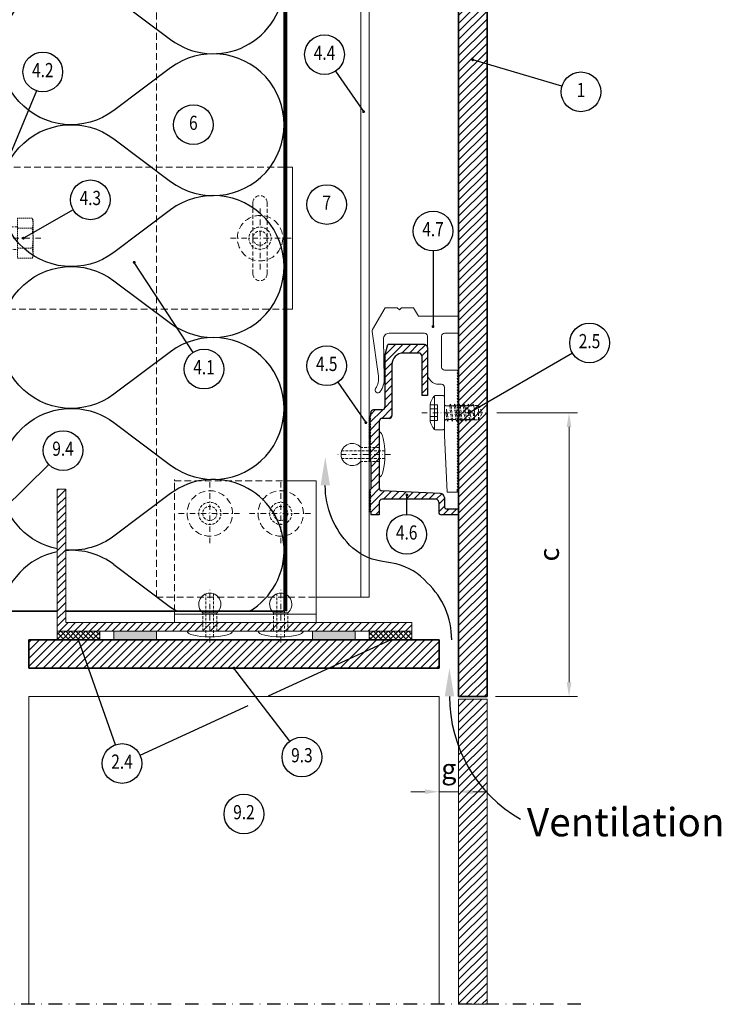
# Model space of a CAD drawing. Units: millimetres. Extents: x 150075 to 150450, y -14939 to -14407.
# Drawn here: x 150202 to 150450, y -14939 to -14592 of the extents above; entities that cross this region are included whole.
import ezdxf
from ezdxf.enums import TextEntityAlignment as Align

# ---------------------------------------------------------------- set-up
doc = ezdxf.new("R2010")
doc.units = ezdxf.units.MM
doc.header["$LTSCALE"] = 0.75
doc.header["$MEASUREMENT"] = 0
for name, pattern in [('DASHDOT', [25.4, 12.7, -6.35, 0, -6.35]), ('Strichpunkt', [25.4, 12.7, -6.35, 0, -6.35]), ('Verdeckt', [9.525, 6.35, -3.175]), ('Verdeckt2', [4.7625, 3.175, -1.5875])]:
    doc.linetypes.add(name, pattern=pattern)
doc.layers.get('0').update_dxf_attribs({"linetype": 'CONTINUOUS'})
doc.layers.get('DEFPOINTS').update_dxf_attribs({"linetype": 'CONTINUOUS'})
for name, color, linetype, lineweight in [('------C1-----', 253, 'DASHDOT', 25), ('------C9-----', 9, 'CONTINUOUS', 0), ('------D------', 175, 'CONTINUOUS', 18), ('------H------', 252, 'CONTINUOUS', 18), ('------H1-----', 150, 'TRESPA_LIJN2', 13), ('------T------', 7, 'CONTINUOUS', 25), ('------V------', 7, 'CONTINUOUS', 25), ('214001M------', 150, 'CONTINUOUS', 18), ('214101M------', 1, 'CONTINUOUS', 18), ('214111M------', 252, 'CONTINUOUS', 9), ('214112M------', 158, 'CONTINUOUS', 9), ('214114M------', 174, 'CONTINUOUS', 20), ('214115M------', 254, 'CONTINUOUS', 9), ('214121M------', 41, 'CONTINUOUS', 25), ('214127M------', 251, 'CONTINUOUS', 18)]:
    doc.layers.add(name, color=color, linetype=linetype, lineweight=lineweight)
doc.layers.add('ALUMINIUM_PROFIEL', color=1, linetype='CONTINUOUS')
doc.styles.get("Standard").update_dxf_attribs({"font": 'ARIAL.TTF', "width": 0.8})
doc.linetypes.add('TRESPA_LIJN2', pattern='A,5,-5,["Trespa",Standard,S=1,R=0,X=0,Y=0],-10', length=20)
doc.dimstyles.new('1_2', dxfattribs={"dimtxt": 7, "dimasz": 5, "dimexe": 3, "dimexo": 3, "dimgap": 3.5, "dimtad": 1, "dimdec": 3, "dimdsep": 46, "dimtxsty": 'Standard', "dimcen": 1, "dimdle": 1.25, "dimclrd": 256, "dimclre": 256, "dimclrt": 256, "dimazin": 2, "dimtfac": 0.6, "dimtdec": 3, "dimtix": 1, "dimtmove": 0, "dimatfit": 2, "dimfxl": 0, "dimtvp": 1.5, "dimtolj": 1, "dimlwd": 18, "dimlwe": 18, "dimarcsym": 0})

# ---------------------------------------------------------------- blocks, each defined once
blk = doc.blocks.new('POPNAGEL D')
at = {"color": 0, "linetype": 'Strichpunkt', "lineweight": -2, "ltscale": 0.2}
for p, q in [((0, -11), (0, 11)), ((11, 0), (-11, 0))]:
    blk.add_line(p, q, dxfattribs=at)
at = {"color": 0, "linetype": 'ByBlock', "lineweight": -2}
blk.add_circle((0, 0), 8, dxfattribs=at)
at = {"color": 0, "linetype": 'Verdeckt', "lineweight": -2, "ltscale": 0.2}
for radius in [3.91, 2.5]:
    blk.add_circle((0, 0), radius, dxfattribs=at)
blk = doc.blocks.new('M8 Holzschraube')
at = {"color": 0, "linetype": 'Verdeckt', "lineweight": -2, "ltscale": 0.2}
for p, q in [((0, 100.8), (-1.568, 96.687979)), ((1.568, 98.487979), (0, 100.8)), ((-2.24, 96.3), (2.24, 98.1)), ((1.568, 98.487979), (-1.568, 96.687979)), ((-1.568, 95.912021), (1.568, 97.712021)), ((2.24, 98.1), (1.568, 98.487979)), ((1.568, 97.712021), (2.24, 98.1)), ((1.568, 97.712021), (2.24, 95.054256)), ((-3.2, 92.7), (3.2, 94.5)), ((-1.568, 96.687979), (-2.24, 96.3)), ((-2.24, 96.3), (-1.568, 95.912021)), ((-1.568, 95.912021), (-2.24, 93.254256)), ((2.24, 95.054256), (-2.24, 93.254256)), ((-2.24, 92.145744), (2.24, 93.945744)), ((3.2, 94.5), (2.24, 95.054256)), ((2.24, 93.945744), (3.2, 94.5)), ((2.24, 93.945744), (2.8, 91.59282)), ((-4, 89.1), (4, 90.9)), ((-2.24, 93.254256), (-3.2, 92.7)), ((-3.2, 92.7), (-2.24, 92.145744)), ((-2.24, 92.145744), (-2.8, 89.79282)), ((2.8, 91.59282), (-2.8, 89.79282)), ((4, 90.9), (2.8, 91.59282)), ((2.8, 90.20718), (4, 90.9)), ((-2.8, 89.79282), (-4, 89.1)), ((-4, 89.1), (-2.8, 88.40718)), ((-4, 85.5), (4, 87.3)), ((-2.8, 88.40718), (2.8, 90.20718)), ((-2.8, 88.40718), (-2.8, 86.19282)), ((2.8, 87.99282), (-2.8, 86.19282)), ((2.8, 90.20718), (2.8, 87.99282)), ((4, 87.3), (2.8, 87.99282)), ((2.8, 86.60718), (4, 87.3)), ((-2.8, 86.19282), (-4, 85.5)), ((-4, 85.5), (-2.8, 84.80718)), ((-4, 81.9), (4, 83.7)), ((-2.8, 84.80718), (2.8, 86.60718)), ((-2.8, 84.80718), (-2.8, 82.59282)), ((2.8, 84.39282), (-2.8, 82.59282)), ((2.8, 86.60718), (2.8, 84.39282)), ((4, 83.7), (2.8, 84.39282)), ((2.8, 83.00718), (4, 83.7)), ((-2.8, 82.59282), (-4, 81.9)), ((-4, 81.9), (-2.8, 81.20718)), ((-4, 78.3), (4, 80.1)), ((-2.8, 81.20718), (2.8, 83.00718)), ((-2.8, 81.20718), (-2.8, 78.99282)), ((2.8, 80.79282), (-2.8, 78.99282)), ((2.8, 83.00718), (2.8, 80.79282)), ((4, 80.1), (2.8, 80.79282)), ((2.8, 79.40718), (4, 80.1)), ((-2.8, 78.99282), (-4, 78.3)), ((-4, 78.3), (-2.8, 77.60718)), ((-4, 74.7), (4, 76.5)), ((-2.8, 77.60718), (2.8, 79.40718)), ((-2.8, 77.60718), (-2.8, 75.39282)), ((2.8, 77.19282), (-2.8, 75.39282)), ((2.8, 79.40718), (2.8, 77.19282)), ((4, 76.5), (2.8, 77.19282)), ((2.8, 75.80718), (4, 76.5)), ((-2.8, 75.39282), (-4, 74.7)), ((-4, 74.7), (-2.8, 74.00718)), ((-4, 71.1), (4, 72.9)), ((-2.8, 74.00718), (2.8, 75.80718)), ((-2.8, 74.00718), (-2.8, 71.79282)), ((2.8, 73.59282), (-2.8, 71.79282)), ((2.8, 75.80718), (2.8, 73.59282)), ((4, 72.9), (2.8, 73.59282)), ((2.8, 72.20718), (4, 72.9)), ((-2.8, 71.79282), (-4, 71.1)), ((-4, 71.1), (-2.8, 70.40718)), ((-2.8, 70.40718), (2.8, 72.20718)), ((-2.8, 70.40718), (-2.8, 68.19282)), ((2.8, 69.99282), (-2.8, 68.19282)), ((2.8, 72.20718), (2.8, 69.99282)), ((4, 69.3), (2.8, 69.99282)), ((-4, 67.5), (4, 69.3)), ((-2.8, 68.19282), (-4, 67.5)), ((-4, 67.5), (-2.8, 66.80718)), ((-2.8, 66.80718), (2.8, 68.60718)), ((-2.8, 66.80718), (-2.8, 64.59282)), ((2.8, 66.39282), (-2.8, 64.59282)), ((2.8, 68.60718), (4, 69.3)), ((2.8, 68.60718), (2.8, 66.39282)), ((4, 65.7), (2.8, 66.39282)), ((-4, 63.9), (4, 65.7)), ((-2.8, 64.59282), (-4, 63.9)), ((-4, 63.9), (-2.8, 63.20718)), ((-2.8, 63.20718), (2.8, 65.00718)), ((-2.8, 63.20718), (-2.8, 60.99282)), ((2.8, 62.79282), (-2.8, 60.99282)), ((2.8, 65.00718), (4, 65.7)), ((2.8, 65.00718), (2.8, 62.79282)), ((4, 62.1), (2.8, 62.79282)), ((-4, 60.3), (4, 62.1)), ((-2.8, 60.99282), (-4, 60.3)), ((-4, 60.3), (-2.8, 59.60718)), ((-2.8, 59.60718), (2.8, 61.40718)), ((-2.8, 59.60718), (-2.8, 57.39282)), ((2.8, 59.19282), (-2.8, 57.39282)), ((2.8, 61.40718), (4, 62.1)), ((2.8, 61.40718), (2.8, 59.19282)), ((4, 58.5), (2.8, 59.19282)), ((-4, 56.7), (4, 58.5)), ((-2.8, 57.39282), (-4, 56.7)), ((-4, 56.7), (-2.8, 56.00718)), ((-2.8, 56.00718), (2.8, 57.80718)), ((-2.8, 56.00718), (-2.8, 53.79282)), ((2.8, 55.59282), (-2.8, 53.79282)), ((2.8, 57.80718), (4, 58.5)), ((2.8, 57.80718), (2.8, 55.59282)), ((4, 54.9), (2.8, 55.59282)), ((-4, 53.1), (4, 54.9)), ((-2.8, 53.79282), (-4, 53.1)), ((-4, 53.1), (-2.8, 52.40718)), ((-2.8, 52.40718), (2.8, 54.20718)), ((-2.8, 52.40718), (-2.8, 50.19282)), ((2.8, 54.20718), (4, 54.9)), ((2.8, 54.20718), (2.8, 51.99282)), ((-4, 49.5), (4, 51.3)), ((-2.8, 50.19282), (-4, 49.5)), ((-4, 49.5), (-2.8, 48.80718)), ((2.8, 51.99282), (-2.8, 50.19282)), ((-2.8, 48.80718), (2.8, 50.60718)), ((-2.8, 48.80718), (-2.8, 46.59282)), ((4, 51.3), (2.8, 51.99282)), ((2.8, 50.60718), (4, 51.3)), ((2.8, 50.60718), (2.8, 48.39282)), ((-4, 45.9), (4, 47.7)), ((-2.8, 46.59282), (-4, 45.9)), ((-4, 45.9), (-2.8, 45.20718)), ((2.8, 48.39282), (-2.8, 46.59282)), ((-2.8, 45.20718), (2.8, 47.00718)), ((-2.8, 45.20718), (-2.8, 42.99282)), ((4, 47.7), (2.8, 48.39282)), ((2.8, 47.00718), (4, 47.7)), ((2.8, 47.00718), (2.8, 44.79282)), ((-4, 42.3), (4, 44.1)), ((-2.8, 42.99282), (-4, 42.3)), ((-4, 42.3), (-2.8, 41.60718)), ((2.8, 44.79282), (-2.8, 42.99282)), ((-2.8, 41.60718), (2.8, 43.40718)), ((4, 44.1), (2.8, 44.79282)), ((2.8, 43.40718), (4, 44.1)), ((2.8, 43.40718), (2.8, 40)), ((-2.8, 40), (-4, 40)), ((-4, 40), (-4, 0)), ((-2.8, 41.60359), (-2.8, 40)), ((2.8, 40), (-2.8, 40)), ((4, 40), (2.8, 40)), ((4, 0), (4, 40))]:
    blk.add_line(p, q, dxfattribs=at)
at = {"color": 0, "linetype": 'Strichpunkt', "lineweight": -2, "ltscale": 0.2}
blk.add_line((0, -8.275), (0, 100.8), dxfattribs=at)
at = {"color": 0, "linetype": 'ByBlock', "lineweight": -2, "ltscale": 0.2}
for p, q in [((-4, 0), (-7.1, 0)), ((-7.1, 0), (-7.1, -5.15359)), ((4, 0), (-4, 0)), ((-3.55, 0), (-3.55, -5.15359)), ((3.55, 0), (3.55, -5.15359)), ((7.1, 0), (4, 0)), ((7.1, -5.15359), (7.1, 0)), ((-7.1, -5.15359), (-6.5, -5.5)), ((-6.5, -5.5), (6.5, -5.5)), ((6.5, -5.5), (7.1, -5.15359))]:
    blk.add_line(p, q, dxfattribs=at)
for centre, radius, start, end in [((-5.325, -0.779259), 4.720741, 247.913847, 292.086153), ((0, 12.863347), 18.363347, 258.853408, 281.146592), ((5.325, -0.779259), 4.720741, 247.913847, 292.086153)]:
    blk.add_arc(centre, radius, start, end, dxfattribs=at)
blk = doc.blocks.new('*D12')
at = {"layer": '------D------', "lineweight": 18}
for p, q in [((150370.44, -14730.95), (150398.85, -14730.95)), ((150395.85, -14735.95), (150395.85, -14825.95)), ((150369.94, -14830.95), (150398.85, -14830.95))]:
    blk.add_line(p, q, dxfattribs=at)
at = {"layer": '------D------'}
for points in [[(150395.02, -14735.95), (150396.68, -14735.95), (150395.85, -14730.95)], [(150395.02, -14825.95), (150396.68, -14825.95), (150395.85, -14830.95)]]:
    blk.add_solid(points, dxfattribs=at)
at = {"layer": 'DEFPOINTS', "color": 0}
for p in [(150367.44, -14730.95), (150366.94, -14830.95), (150395.85, -14830.95)]:
    blk.add_point(p, dxfattribs=at)
at = {"layer": '------D------', "insert": (150388.79, -14780.95), "char_height": 7, "attachment_point": 5, "rotation": 90}
blk.add_mtext('\\A1;c', dxfattribs=at)
blk = doc.blocks.new('*D13')
at = {"layer": '------D------', "lineweight": 18}
for p, q in [((150350.04, -14833.95), (150350.04, -14867.53)), ((150356.94, -14843.95), (150356.94, -14867.53)), ((150345.04, -14864.53), (150340.04, -14864.53)), ((150350.04, -14864.53), (150356.94, -14864.53)), ((150361.94, -14864.53), (150366.94, -14864.53))]:
    blk.add_line(p, q, dxfattribs=at)
at = {"layer": '------D------'}
for points in [[(150345.04, -14863.7), (150345.04, -14865.37), (150350.04, -14864.53)], [(150361.94, -14863.7), (150361.94, -14865.37), (150356.94, -14864.53)]]:
    blk.add_solid(points, dxfattribs=at)
at = {"layer": 'DEFPOINTS', "color": 0}
for p in [(150350.04, -14830.95), (150356.94, -14840.95), (150356.94, -14864.53)]:
    blk.add_point(p, dxfattribs=at)
at = {"layer": '------D------', "insert": (150353.49, -14856.5), "char_height": 7, "attachment_point": 5}
blk.add_mtext('\\A1;g', dxfattribs=at)
blk = doc.blocks.new('POPNAGEL')
at = {"linetype": 'ByBlock', "lineweight": -2, "ltscale": 0.2}
for p, q in [((0, -8), (0, 8)), ((-6.5, -2.5), (-6.5, 2.5))]:
    blk.add_line(p, q, dxfattribs=at)
at = {"linetype": 'Strichpunkt', "lineweight": -2, "ltscale": 0.2}
blk.add_line((4, 0), (-15.41, 0), dxfattribs=at)
at = {"linetype": 'Verdeckt', "lineweight": -2, "ltscale": 0.2}
for p, q in [((1.97, 1.35), (-13.16, 1.35)), ((0, 2.5), (-6.5, 2.5)), ((1.97, -1.35), (-13.16, -1.35)), ((0, -2.5), (-6.5, -2.5))]:
    blk.add_line(p, q, dxfattribs=at)
at = {"linetype": 'ByBlock', "lineweight": -2, "ltscale": 0.2}
blk.add_arc((-9.5, 0), 3.91, 39.8056, 320.1944, dxfattribs=at)
blk.add_ellipse((0, 0), major_axis=(0, 8), ratio=0.25, start_param=3.141593, end_param=6.283185, dxfattribs=at)
blk = doc.blocks.new('position')
at = {"color": 0, "lineweight": 25}
blk.add_circle((0, 0), 7, dxfattribs=at)
at = {"color": 0, "ltscale": 0.5, "width": 0.8}
blk.add_attdef('POSITION', text='', height=5, dxfattribs=at).set_placement((0, 0), align=Align.MIDDLE)
blk = doc.blocks.new('BRACKETTS200')
for p, q in [((-30.33, 29.3), (-25.88, 37)), ((-25.88, 37), (-21.63, 37)), ((-20.88, 36.25), (-21.63, 37)), ((-20.88, 36.25), (-20.13, 37)), ((-20.13, 37), (-15.88, 37)), ((-14.15, 34), (-15.88, 37)), ((-14.15, 34), (0, 34)), ((0, 34), (0, 28)), ((-30.45, 28.66), (-28.26, 12.82)), ((-24.5, 28), (-12, 28)), ((-5, 28), (0, 28)), ((-26.5, 25.96), (-26.2, 12.17)), ((-11, 27), (-11, 14)), ((-6, 27), (-6, 16)), ((-5, 15), (-0.5, 15)), ((0, 14), (-0.5, 15)), ((-0.5, 14), (0, 14)), ((0, 13), (-0.5, 14)), ((-0.5, 13), (0, 13)), ((0, 12), (-0.5, 13)), ((0, 11), (-0.5, 12)), ((-0.5, 12), (0, 12)), ((-0.5, 11), (0, 11)), ((0, 10), (-0.5, 11)), ((-7, 10), (-6, 10)), ((-5, 9), (-5, -8)), ((-0.5, 10), (0, 10)), ((0, 9), (-0.5, 10)), ((0, 8), (-0.5, 9)), ((-0.5, 9), (0, 9)), ((0, 7), (-0.5, 8)), ((-0.5, 8), (0, 8)), ((0, 6), (-0.5, 7)), ((-0.5, 7), (0, 7)), ((0, 5), (-0.5, 6)), ((-0.5, 6), (0, 6)), ((0, 4), (-0.5, 5)), ((-0.5, 5), (0, 5)), ((-0.5, 4), (0, 4)), ((0, 3), (-0.5, 4)), ((0, 2), (-0.5, 3)), ((-0.5, 3), (0, 3)), ((0, 1), (-0.5, 2)), ((-0.5, 2), (0, 2)), ((0, 0), (-0.5, 1)), ((-0.5, 1), (0, 1)), ((0, -1), (-0.5, 0)), ((-0.5, 0), (0, 0)), ((0, -2), (-0.5, -1)), ((-0.5, -1), (0, -1)), ((0, -3), (-0.5, -2)), ((-0.5, -2), (0, -2)), ((0, -4), (-0.5, -3)), ((-0.5, -3), (0, -3)), ((0, -5), (-0.5, -4)), ((-0.5, -4), (0, -4)), ((0, -6), (-0.5, -5)), ((-0.5, -5), (0, -5)), ((0, -7), (-0.5, -6)), ((-0.5, -6), (0, -6)), ((-5, -8), (-4, -28)), ((0, -8), (-0.5, -7)), ((-0.5, -7), (0, -7)), ((0, -9), (-0.5, -8)), ((-0.5, -8), (0, -8)), ((0, -10), (-0.5, -9)), ((-0.5, -9), (0, -9)), ((0, -11), (-0.5, -10)), ((-0.5, -10), (0, -10)), ((0, -12), (-0.5, -11)), ((-0.5, -11), (0, -11)), ((0, -13), (-0.5, -12)), ((-0.5, -12), (0, -12)), ((0, -14), (-0.5, -13)), ((-0.5, -13), (0, -13)), ((0, -15), (-0.5, -14)), ((-0.5, -14), (0, -14)), ((0, -16), (-0.5, -15)), ((-0.5, -15), (0, -15)), ((0, -17), (-0.5, -16)), ((-0.5, -16), (0, -16)), ((0, -18), (-0.5, -17)), ((-0.5, -17), (0, -17)), ((0, -19), (-0.5, -18)), ((-0.5, -18), (0, -18)), ((0, -20), (-0.5, -19)), ((-0.5, -19), (0, -19)), ((0, -21), (-0.5, -20)), ((-0.5, -20), (0, -20)), ((0, -22), (-0.5, -21)), ((-0.5, -21), (0, -21)), ((0, -23), (-0.5, -22)), ((-0.5, -22), (0, -22)), ((0, -24), (-0.5, -23)), ((-0.5, -23), (0, -23)), ((0, -25), (-0.5, -24)), ((-0.5, -24), (0, -24)), ((0, -26), (-0.5, -25)), ((-0.5, -25), (0, -25)), ((0, -27), (-0.5, -26)), ((-0.5, -26), (0, -26)), ((-0.5, -27), (-0.5, -28)), ((-0.5, -27), (0, -27)), ((-4, -28), (-0.5, -28))]:
    blk.add_line(p, q)
for centre, radius, start, end in [((-29.46, 28.8), 1, 150, 187.8949), ((-24.5, 26), 2, 90, 181.2371), ((-12, 27), 1, 0, 90), ((-5, 27), 1, 90, 180), ((-7, 14), 4, 180, 270), ((-5, 16), 1, 180, 270), ((-34.2, 12), 6, 325.1501, 7.8949), ((-34.2, 12), 8, 325.1501, 1.2371), ((-28.46, 8), 1, 145.1501, 325.1501), ((-6, 9), 1, 360, 90)]:
    blk.add_arc(centre, radius, start, end)
blk = doc.blocks.new('RAILTS200')
for p, q in [((5.5, 30), (6.57, 34)), ((19.5, 34), (6.57, 34)), ((20.5, 33), (20.5, 16)), ((5.5, 30), (5.5, 12)), ((17.5, 31), (12, 31)), ((18.5, 30), (18.5, 16)), ((8, 27), (8, 9)), ((20.5, 16), (18.5, 16)), ((4.5, 11), (1.5, 11)), ((0, 8), (0.5, 9)), ((0.5, 8), (0, 8)), ((0, 7), (0.5, 8)), ((0.5, 7), (0, 7)), ((0, 6), (0.5, 7)), ((0.5, 9), (0.5, 10)), ((3.5, 7), (3.5, -16.54)), ((7, 8), (4.5, 8)), ((0.5, 6), (0, 6)), ((0, 5), (0.5, 6)), ((0, 4), (0.5, 5)), ((0.5, 5), (0, 5)), ((0.5, 4), (0, 4)), ((0, 3), (0.5, 4)), ((0.5, 3), (0, 3)), ((0, 2), (0.5, 3)), ((0.5, 2), (0, 2)), ((0, 1), (0.5, 2)), ((0.5, 1), (0, 1)), ((0, 0), (0.5, 1)), ((0.5, 0), (0, 0)), ((0, -1), (0.5, 0)), ((0, -2), (0.5, -1)), ((0.5, -1), (0, -1)), ((0.5, -2), (0, -2)), ((0, -3), (0.5, -2)), ((0.5, -3), (0, -3)), ((0, -4), (0.5, -3)), ((0.5, -4), (0, -4)), ((0, -5), (0.5, -4)), ((0.5, -5), (0, -5)), ((0, -6), (0.5, -5)), ((0, -7), (0.5, -6)), ((0.5, -6), (0, -6)), ((0.5, -7), (0, -7)), ((0.5, -7), (0.5, -17)), ((0, -18), (0.5, -17)), ((0, -19), (0.5, -18)), ((0.5, -18), (0, -18)), ((0.5, -19), (0, -19)), ((0, -20), (0.5, -19)), ((0.5, -20), (0, -20)), ((0, -21), (0.5, -20)), ((25.07, -18.44), (4.46, -17.54)), ((23.5, -20.5), (4.5, -20.5)), ((26.5, -19.94), (26.5, -23)), ((0.5, -21), (0, -21)), ((0, -22), (0.5, -21)), ((0.5, -22), (0, -22)), ((0, -23), (0.5, -22)), ((0.5, -23), (0, -23)), ((0, -24), (0.5, -23)), ((0, -25), (0.5, -24)), ((0.5, -24), (0, -24)), ((3.5, -21.5), (3.5, -26)), ((24.5, -21.5), (24.5, -25)), ((31.5, -24), (27.5, -24)), ((31.5, -24), (31.5, -26)), ((0.5, -25), (0, -25)), ((0.5, -25), (0.5, -26)), ((3.5, -26), (0.5, -26)), ((31.5, -26), (25.5, -26))]:
    blk.add_line(p, q)
for centre, radius, start, end in [((19.5, 33), 1, 0, 90), ((12, 27), 4, 90, 180), ((17.5, 30), 1, 0, 90), ((1.5, 10), 1, 90, 180), ((4.5, 12), 1, 270, 0), ((4.5, 7), 1, 90, 180), ((7, 9), 1, 270, 0), ((4.5, -16.54), 1, 180, 267.5104), ((4.5, -21.5), 1, 90, 180), ((23.5, -21.5), 1, 0, 90), ((25, -19.94), 1.5, 0, 87.5104), ((27.5, -23), 1, 180, 270), ((25.5, -25), 1, 180, 270)]:
    blk.add_arc(centre, radius, start, end)
blk = doc.blocks.new('schraube')
at = {"linetype": 'Strichpunkt', "lineweight": -2, "ltscale": 0.2}
blk.add_line((0, 8), (0, -15.44), dxfattribs=at)
for p, q in [((-5.94, 3.5), (5.94, 3.5)), ((-2.94, 5), (2.94, 5)), ((-2.75, 5), (-2.75, 2.5)), ((-1.38, 5), (-1.38, 2.5)), ((1.38, 5), (1.38, 2.5)), ((2.75, 5), (2.75, 2.5)), ((-6, 3.26), (-6, 0.5)), ((-5.5, 0), (5.5, 0)), ((-2.75, 2.5), (2.75, 2.5)), ((6, 3.26), (6, 0.5))]:
    blk.add_line(p, q)
at = {"linetype": 'Verdeckt', "lineweight": -2, "ltscale": 0.2}
for p, q in [((-2.41, -0.85), (-3.01, -1.2)), ((-3.01, -1.2), (-2.41, -1.35)), ((-2.41, -2.45), (-3.01, -2.8)), ((-3.01, -2.8), (-2.41, -2.95)), ((-0.61, -0.55), (-2.41, -0.85)), ((-2.41, -0.7), (-2.41, -0.85)), ((-0.61, -1.05), (-2.41, -1.35)), ((-2.41, -1.35), (-2.41, -2.45)), ((2.39, -1.85), (-2.41, -2.45)), ((2.39, -2.35), (-2.41, -2.95)), ((-2.41, -2.95), (-2.41, -4.05)), ((2.39, -3.45), (-2.41, -4.05)), ((-0.61, -0.55), (1.19, -0.7)), ((1.19, -0.7), (-0.61, -1.05)), ((2.39, -0.7), (2.39, -1.85)), ((2.39, -1.85), (2.99, -2)), ((2.99, -2), (2.39, -2.35)), ((2.39, -2.35), (2.39, -3.45)), ((2.39, -3.45), (2.99, -3.6)), ((-2.41, -4.05), (-3.01, -4.4)), ((-3.01, -4.4), (-2.41, -4.55)), ((-2.41, -5.65), (-3.01, -6)), ((-3.01, -6), (-2.41, -6.15)), ((-2.5, -5), (-2.5, -12)), ((2.39, -3.95), (-2.41, -4.55)), ((-2.41, -4.55), (-2.41, -5.65)), ((2.39, -5.05), (-2.41, -5.65)), ((2.39, -5.55), (-2.41, -6.15)), ((-2.41, -6.15), (-2.41, -7.25)), ((2.39, -6.65), (-2.41, -7.25)), ((-0.51, -10.6), (2.54, -6.68)), ((2.99, -3.6), (2.39, -3.95)), ((2.39, -3.95), (2.39, -5.05)), ((2.39, -5.05), (2.99, -5.2)), ((2.99, -5.2), (2.39, -5.55)), ((2.39, -5.55), (2.39, -6.65)), ((2.39, -6.65), (2.99, -6.8)), ((2.99, -6.8), (2.39, -7.15)), ((2.5, -5), (2.5, -12)), ((-2.41, -7.25), (-3.01, -7.6)), ((-3.01, -7.6), (-2.41, -7.75)), ((-2.41, -8.85), (-3.01, -9.2)), ((-3.01, -9.2), (-2.41, -9.35)), ((2.15, -7.18), (-2.41, -7.75)), ((-2.41, -7.75), (-2.41, -8.85)), ((1.21, -8.39), (-2.41, -8.85)), ((0.77, -8.96), (-2.41, -9.35)), ((-2.41, -9.35), (-2.41, -10.45)), ((-0.17, -10.17), (-2.41, -10.45)), ((2.39, -10.35), (0.42, -10.6)), ((2.39, -7.15), (2.39, -8.25)), ((2.39, -8.25), (2.99, -8.4)), ((2.99, -8.4), (2.39, -8.75)), ((2.39, -8.75), (2.39, -9.85)), ((2.39, -9.85), (2.99, -10)), ((2.99, -10), (2.39, -10.35)), ((-2.41, -10.45), (-2.67, -10.6)), ((-2.67, -10.6), (0.42, -10.6)), ((-2.5, -12), (2.5, -12)), ((-2.5, -12), (0, -13.44)), ((2.5, -12), (0, -13.44))]:
    blk.add_line(p, q, dxfattribs=at)
for centre, radius, start, end in [((-5.5, 3.26), 0.5, 128.5774, 180), ((-1.5, -1.75), 6.91, 103.01, 128.5774), ((-2.94, 4.5), 0.5, 90, 103.01), ((2.94, 4.5), 0.5, 76.99, 90), ((1.5, -1.75), 6.91, 51.4226, 76.99), ((5.5, 3.26), 0.5, 0, 51.4226), ((-5.5, 0.5), 0.5, 180, 270), ((5.5, 0.5), 0.5, 270, 0)]:
    blk.add_arc(centre, radius, start, end)
for centre, start, end in [((-3.11, -0.7), 0, 90), ((3.09, -0.7), 90, 180)]:
    blk.add_arc(centre, 0.7, start, end, dxfattribs=at)

msp = doc.modelspace()

# ---------------------------------------------------------------- hatches: boundary and pattern name
at = {"layer": '------H------'}
h = msp.add_hatch(dxfattribs=at)
h.set_pattern_fill('ANSI31', color=256, scale=15, style=0)
h.set_pattern_definition([(45, (-145.8376, -2211.6836), (-1.325825215, 1.325825215), [])])
h.paths.add_polyline_path([(150329.9404, -14732.9489), (150332.4404, -14732.9489, 0.41421356), (150333.4404, -14731.9489), (150333.4404, -14713.9489, -0.41421356), (150337.4404, -14709.9489), (150342.9404, -14709.9489, -0.41421356), (150343.9404, -14710.9489), (150343.9404, -14724.9489), (150345.9404, -14724.9489), (150345.9404, -14707.9489, 0.41421356), (150344.9404, -14706.9489), (150332.0122, -14706.9489), (150330.9404, -14710.9489), (150330.9404, -14728.9489, -0.41421356), (150329.9404, -14729.9489), (150326.9404, -14729.9489, 0.41421356), (150325.9404, -14730.9489), (150325.9404, -14731.9489), (150325.4404, -14732.9489), (150325.9404, -14732.9489), (150325.4404, -14733.9489), (150325.9404, -14733.9489), (150325.4404, -14734.9489), (150325.9404, -14734.9489), (150325.4404, -14735.9489), (150325.9404, -14735.9489), (150325.4404, -14736.9489), (150325.9404, -14736.9489), (150325.4404, -14737.9489), (150325.9404, -14737.9489), (150325.4404, -14738.9489), (150325.9404, -14738.9489), (150325.4404, -14739.9489), (150325.9404, -14739.9489), (150325.4404, -14740.9489), (150325.9404, -14740.9489), (150325.4404, -14741.9489), (150325.9404, -14741.9489), (150325.4404, -14742.9489), (150325.9404, -14742.9489), (150325.4404, -14743.9489), (150325.9404, -14743.9489), (150325.4404, -14744.9489), (150325.9404, -14744.9489), (150325.4404, -14745.9489), (150325.9404, -14745.9489), (150325.4404, -14746.9489), (150325.9404, -14746.9489), (150325.4404, -14747.9489), (150325.9404, -14747.9489), (150325.9404, -14757.9489), (150325.4404, -14758.9489), (150325.9404, -14758.9489), (150325.4404, -14759.9489), (150325.9404, -14759.9489), (150325.4404, -14760.9489), (150325.9404, -14760.9489), (150325.4404, -14761.9489), (150325.9404, -14761.9489), (150325.4404, -14762.9489), (150325.9404, -14762.9489), (150325.4404, -14763.9489), (150325.9404, -14763.9489), (150325.4404, -14764.9489), (150325.9404, -14764.9489), (150325.4404, -14765.9489), (150325.9404, -14765.9489), (150325.9404, -14766.9489), (150328.9404, -14766.9489), (150328.9404, -14762.4489, -0.41421356), (150329.9404, -14761.4489), (150348.9404, -14761.4489, -0.41421356), (150349.9404, -14762.4489), (150349.9404, -14765.9489, 0.41421356), (150350.9404, -14766.9489), (150356.9404, -14766.9489), (150356.9404, -14764.9489), (150352.9404, -14764.9489, -0.41421356), (150351.9404, -14763.9489), (150351.9404, -14760.8851, 0.4015436), (150350.5055, -14759.3865), (150329.8969, -14758.4905, -0.4015436), (150328.9404, -14757.4914), (150328.9404, -14733.9489, -0.41421356)])
h = msp.add_hatch(dxfattribs=at)
h.set_pattern_fill('ANSI31', color=256, scale=15, style=0)
h.set_pattern_definition([(45, (0, -46.5), (-1.325825215, 1.325825215), [])])
h.paths.add_polyline_path([(150215.4404, -14807.9489), (150215.4404, -14757.9489), (150218.4404, -14757.9489), (150218.4404, -14804.9489), (150340.4404, -14804.9489), (150340.4404, -14807.9489)])
at = {"layer": '------H------', "ltscale": 0.5}
h = msp.add_hatch(dxfattribs=at)
h.set_pattern_fill('ANSI37', color=256, scale=10, angle=90, style=0)
h.set_pattern_definition([(135, (135522.9915, -165723.9385), (-0.883883476, -0.883883476), []), (225, (135522.9915, -165723.9385), (0.883883476, -0.883883476), [])])
h.paths.add_polyline_path([(150215.4404, -14810.9489), (150215.4404, -14807.9489), (150230.4404, -14807.9489), (150230.4404, -14810.9489)])
for points in [[(150235.4404, -14810.9489), (150235.4404, -14807.9489), (150250.4404, -14807.9489), (150250.4404, -14810.9489)], [(150320.4404, -14810.9489), (150320.4404, -14807.9489), (150305.4404, -14807.9489), (150305.4404, -14810.9489)]]:
    msp.add_hatch(color=256, dxfattribs=at).paths.add_polyline_path(points)
h = msp.add_hatch(dxfattribs=at)
h.set_pattern_fill('ANSI37', color=256, scale=10, angle=90, style=0)
h.set_pattern_definition([(45, (165032.8893, -165723.9385), (0.883883476, -0.883883476), []), (315, (165032.8893, -165723.9385), (-0.883883476, -0.883883476), [])])
h.paths.add_polyline_path([(150340.4404, -14810.9489), (150340.4404, -14807.9489), (150325.4404, -14807.9489), (150325.4404, -14810.9489)])
at = {"layer": '------H1-----', "lineweight": 5, "ltscale": 0.35}
h = msp.add_hatch(dxfattribs=at)
h.set_pattern_fill('U', color=256, scale=2, angle=45, style=0, pattern_type=0)
h.set_pattern_definition([(45, (-3.1, 0), (-1.414213562, 1.414213562), [])])
h.paths.add_polyline_path([(150366.9404, -14579.4489), (150356.9404, -14579.4489), (150356.9404, -14830.9489), (150366.9404, -14830.9489)])
h = msp.add_hatch(dxfattribs=at)
h.set_pattern_fill('U', color=256, scale=2, angle=45, style=0, pattern_type=0)
h.set_pattern_definition([(45, (0, -46.5), (-1.414213562, 1.414213562), [])])
h.paths.add_polyline_path([(150205.4404, -14810.9489), (150205.4404, -14820.9489), (150350.0404, -14820.9489), (150350.0404, -14810.9489)])
h = msp.add_hatch(dxfattribs=at)
h.set_pattern_fill('U', color=256, scale=2, angle=45, style=0, pattern_type=0)
h.set_pattern_definition([(45, (0, 0), (-1.414213562, 1.414213562), [])])
h.paths.add_polyline_path([(150356.9404, -14939.4489), (150366.9404, -14939.4489), (150366.9404, -14831.9489), (150356.9404, -14831.9489)])

# ---------------------------------------------------------------- linework, layer by layer
at = {"layer": '------C1-----', "ltscale": 0.5}
msp.add_lwpolyline([(150400.0404, -14939.4489), (150075.4404, -14939.4489), (150075.4404, -14579.4489), (150400.0404, -14579.4489)], dxfattribs=at)
at = {"layer": '------C9-----'}
msp.add_line((150356.9404, -14939.4489), (150366.9404, -14939.4489), dxfattribs=at)
at = {"layer": '------T------'}
for p, q in [((150393.3515, -14615.8888), (150361.9404, -14606.5958)), ((150313.5666, -14610.5888), (150323.4404, -14624.8627)), ((150208.1567, -14617.5023), (150196.9404, -14644.4489)), ((150221.059, -14659.4042), (150203.5246, -14669.4489)), ((150347.9084, -14673.9439), (150347.9084, -14700.5831)), ((150263.3636, -14709.7265), (150242.5962, -14677.9626)), ((150360.5238, -14730.9489), (150397.0225, -14709.8763)), ((150314.364, -14720.175), (150324.2378, -14734.4489)), ((150212.5257, -14749.2071), (150196.4404, -14765.0823)), ((150338.6722, -14766.8949), (150338.7166, -14759.9646)), ((150235.9765, -14847.9744), (150222.9404, -14810.9489)), ((150289.9039, -14830.7885), (150332.9404, -14810.9489)), ((150297.4462, -14846.7436), (150277.7404, -14820.9489)), ((150244.6582, -14851.6466), (150282.7372, -14834.0923))]:
    msp.add_line(p, q, dxfattribs=at)
at = {"layer": '------T------', "const_width": 0.5, "elevation": 0}
msp.add_lwpolyline([(150361.6904, -14606.5958, 1), (150362.1904, -14606.5958, 1)], format="xyb", close=True, dxfattribs=at)
at = {"layer": '------T------', "const_width": 0.5}
for points in [[(150323.1904, -14624.8627, 1), (150323.6904, -14624.8627, 1)], [(150203.5246, -14669.1989, 1), (150203.5246, -14669.6989, 1)], [(150242.5962, -14677.7126, 1), (150242.5962, -14678.2126, 1)], [(150347.6584, -14700.5831, 1), (150348.1584, -14700.5831, 1)], [(150360.2738, -14730.9489, 1), (150360.7738, -14730.9489, 1)], [(150323.9878, -14734.4489, 1), (150324.4878, -14734.4489, 1)], [(150338.4666, -14759.9646, 1), (150338.9666, -14759.9646, 1)], [(150223.1904, -14810.9489, 1), (150222.6904, -14810.9489, 1)], [(150333.1904, -14810.9489, 1), (150332.6904, -14810.9489, 1)], [(150277.4904, -14820.9489, 1), (150277.9904, -14820.9489, 1)]]:
    msp.add_lwpolyline(points, format="xyb", close=True, dxfattribs=at)
at = {"layer": '------V------'}
msp.add_lwpolyline([(150354.5131, -14810.9489, 0.2052498), (150345.8875, -14790.8981, 0.15223954), (150334.9238, -14784.2037), (150329.5118, -14783.3023, -0.15861919), (150318.5305, -14777.5901, -0.19660517), (150309.9313, -14756.5661)], format="xyb", dxfattribs=at)
msp.add_arc((150403.7066, -14830.9489), 50, 180, 240, dxfattribs=at)
for points in [[(150308.2646, -14756.5661), (150311.5979, -14756.5661), (150309.9313, -14746.5661)], [(150352.04, -14830.9489), (150355.3733, -14830.9489), (150353.7066, -14820.9489)]]:
    msp.add_solid(points, dxfattribs=at)
at = {"layer": '214001M------', "lineweight": 35}
for p, q in [((150356.9404, -14579.4489), (150356.9404, -14830.9489)), ((150366.9404, -14579.4489), (150366.9404, -14830.9489)), ((150205.4404, -14810.9489), (150350.0404, -14810.9489)), ((150205.4404, -14820.9489), (150205.4404, -14810.9489)), ((150350.0404, -14810.9489), (150350.0404, -14820.9489)), ((150205.4404, -14820.9489), (150350.0404, -14820.9489)), ((150366.9404, -14830.9489), (150356.9404, -14830.9489))]:
    msp.add_line(p, q, dxfattribs=at)
at = {"layer": '214001M------', "lineweight": 13}
for p, q in [((150350.0404, -14830.9489), (150205.4404, -14830.9489)), ((150205.4404, -14830.9489), (150205.4404, -14939.4489)), ((150350.0404, -14830.9489), (150350.0404, -14939.4489)), ((150356.9404, -14831.9489), (150356.9404, -14939.4489)), ((150366.9404, -14831.9489), (150356.9404, -14831.9489)), ((150366.9404, -14831.9489), (150366.9404, -14939.4489))]:
    msp.add_line(p, q, dxfattribs=at)
at = {"layer": '214101M------', "linetype": 'Verdeckt', "lineweight": 18, "ltscale": 0.5}
for q in [(150250.4404, -14579.4489), (150306.7404, -14795.9489)]:
    msp.add_line((150250.4404, -14795.9489), q, dxfattribs=at)
at = {"layer": '214101M------', "lineweight": 18}
for p, q in [((150322.4404, -14795.9489), (150322.4404, -14579.4489)), ((150325.4404, -14579.4489), (150325.4404, -14795.9489)), ((150306.7404, -14795.9489), (150325.4404, -14795.9489))]:
    msp.add_line(p, q, dxfattribs=at)
at = {"layer": '214101M------', "lineweight": 18, "ltscale": 0.5}
msp.add_line((150256.7404, -14801.9489), (150306.7404, -14801.9489), dxfattribs=at)
at = {"layer": '214101M------', "linetype": 'Verdeckt', "lineweight": 18, "ltscale": 0.5}
for points in [[(150295.4404, -14644.4489), (150198.4404, -14644.4489), (150198.4404, -14694.4489), (150295.4404, -14694.4489)], [(150256.7404, -14754.4489), (150256.7404, -14754.9489), (150295.4404, -14754.9489)], [(150256.7404, -14800.9489), (150256.7404, -14754.4489)]]:
    msp.add_lwpolyline(points, dxfattribs=at)
at = {"layer": '214101M------', "lineweight": 18}
for points in [[(150298.4404, -14644.4489), (150295.4404, -14644.4489)], [(150295.4404, -14694.4489), (150298.4404, -14694.4489), (150298.4404, -14644.4489)]]:
    msp.add_lwpolyline(points, dxfattribs=at)
at = {"layer": '214101M------', "linetype": 'Verdeckt', "lineweight": 13, "ltscale": 0.3}
msp.add_lwpolyline([(150289.4404, -14681.9489), (150289.4404, -14656.9489, 1), (150284.4404, -14656.9489), (150284.4404, -14681.9489, 1)], format="xyb", close=True, dxfattribs=at)
at = {"layer": '214101M------', "lineweight": 18, "ltscale": 0.5}
msp.add_lwpolyline([(150295.4404, -14754.9489), (150306.7404, -14754.9489), (150306.7404, -14804.9489), (150256.7404, -14804.9489), (150256.7404, -14800.9489)], dxfattribs=at)
at = {"layer": '214101M------'}
msp.add_lwpolyline([(150215.4404, -14807.9489), (150215.4404, -14757.9489), (150218.4404, -14757.9489), (150218.4404, -14804.9489), (150340.4404, -14804.9489), (150340.4404, -14807.9489)], close=True, dxfattribs=at)
at = {"layer": '214114M------'}
for points in [[(150215.4404, -14810.9489), (150215.4404, -14807.9489), (150230.4404, -14807.9489), (150230.4404, -14810.9489)], [(150235.4404, -14810.9489), (150235.4404, -14807.9489), (150250.4404, -14807.9489), (150250.4404, -14810.9489)], [(150320.4404, -14810.9489), (150320.4404, -14807.9489), (150305.4404, -14807.9489), (150305.4404, -14810.9489)], [(150340.4404, -14810.9489), (150340.4404, -14807.9489), (150325.4404, -14807.9489), (150325.4404, -14810.9489)]]:
    msp.add_lwpolyline(points, close=True, dxfattribs=at)
at = {"layer": '214121M------', "lineweight": 35}
for p, q in [((150295.4404, -14579.4489), (150295.4404, -14800.4489)), ((150215.4404, -14800.9489), (150195.4404, -14800.9489)), ((150294.9404, -14800.9489), (150218.4404, -14800.9489))]:
    msp.add_line(p, q, dxfattribs=at)
at = {"layer": '214121M------'}
msp.add_line((150235.4404, -14784.4489), (150255.4404, -14799.4489), dxfattribs=at)
for points in [[(150215.4404, -14778.9438, -1.2496889), (150235.4404, -14734.4489), (150255.4404, -14749.4489, 2), (150255.4404, -14709.4489), (150235.4404, -14724.4489, -2), (150235.4404, -14684.4489), (150255.4404, -14699.4489, 2), (150255.4404, -14659.4489), (150235.4404, -14674.4489, -2), (150235.4404, -14634.4489), (150255.4404, -14649.4489, 2), (150255.4404, -14609.4489), (150235.4404, -14624.4489, -2), (150235.4404, -14584.4489), (150255.4404, -14599.4489, 0.61803399), (150295.4404, -14579.4489)], [(150283.1977, -14800.9489, 1.05549882), (150255.4404, -14759.4489), (150235.4404, -14774.4489, -0.18289604), (150218.4404, -14779.3688, -0.18289604)]]:
    msp.add_lwpolyline(points, format="xyb", dxfattribs=at)
for centre, start, end in [((150220.4404, -14804.4489), 101.536959, 171.952154), ((150220.4404, -14804.4489), 53.130102, 94.588566), ((150270.4404, -14779.4489), 233.130102, 239.316583)]:
    msp.add_arc(centre, 25, start, end, dxfattribs=at)
at = {"layer": '214121M------', "lineweight": 35}
msp.add_arc((150294.9404, -14800.4489), 0.5, 270, 360, dxfattribs=at)
at = {"layer": '214127M------'}
msp.add_line((150296.4404, -14579.4489), (150296.4404, -14800.9489), dxfattribs=at)
at = {"layer": '214127M------', "linetype": 'Verdeckt2', "lineweight": 25, "const_width": 0.8}
msp.add_lwpolyline([(150295.9404, -14579.4489), (150295.9404, -14800.9489)], dxfattribs=at)

# ---------------------------------------------------------------- block references
at = {"layer": '------T------'}
ref = msp.add_blockref('position', (150309.6722, -14604.7721), dxfattribs=at)
ref.add_attrib('POSITION', '4.4', dxfattribs={"layer": '0', "color": 0, "lineweight": 25, "ltscale": 0.5, "height": 5, "width": 0.8}).set_placement((150309.6722, -14604.7721), align=Align.MIDDLE)
ref = msp.add_blockref('position', (150210.378, -14610.8641), dxfattribs=at)
ref.add_attrib('POSITION', '4.2', dxfattribs={"layer": '0', "color": 0, "lineweight": 25, "ltscale": 0.5, "height": 5, "width": 0.8}).set_placement((150210.378, -14610.8641), align=Align.MIDDLE)
ref = msp.add_blockref('position', (150400.0639, -14617.8747), dxfattribs=at)
ref.add_attrib('POSITION', '1', dxfattribs={"layer": '0', "color": 0, "lineweight": 25, "ltscale": 0.5, "height": 5, "width": 0.8}).set_placement((150400.0639, -14617.8747), align=Align.MIDDLE)
ref = msp.add_blockref('position', (150263.4404, -14629.4489), dxfattribs=at)
ref.add_attrib('POSITION', '6', dxfattribs={"layer": '0', "color": 0, "lineweight": 25, "ltscale": 0.5, "height": 5, "width": 0.8}).set_placement((150263.4404, -14629.4489), align=Align.MIDDLE)
ref = msp.add_blockref('position', (150227.133, -14655.9247), dxfattribs=at)
ref.add_attrib('POSITION', '4.3', dxfattribs={"layer": '0', "color": 0, "lineweight": 25, "ltscale": 0.5, "height": 5, "width": 0.8}).set_placement((150227.133, -14655.9247), align=Align.MIDDLE)
ref = msp.add_blockref('position', (150310.4404, -14657.5912), dxfattribs=at)
ref.add_attrib('POSITION', '7', dxfattribs={"layer": '0', "color": 0, "lineweight": 25, "ltscale": 0.5, "height": 5, "width": 0.8}).set_placement((150310.4404, -14657.5912), align=Align.MIDDLE)
ref = msp.add_blockref('position', (150347.9084, -14666.9439), dxfattribs=at)
ref.add_attrib('POSITION', '4.7', dxfattribs={"layer": '0', "color": 0, "lineweight": 25, "ltscale": 0.5, "height": 5, "width": 0.8}).set_placement((150347.9084, -14666.9439), align=Align.MIDDLE)
ref = msp.add_blockref('position', (150403.0847, -14706.3763), dxfattribs=at)
ref.add_attrib('POSITION', '2.5', dxfattribs={"layer": '0', "color": 0, "lineweight": 25, "ltscale": 0.5, "height": 5, "width": 0.8}).set_placement((150403.0847, -14706.3763), align=Align.MIDDLE)
ref = msp.add_blockref('position', (150267.1942, -14715.5854), dxfattribs=at)
ref.add_attrib('POSITION', '4.1', dxfattribs={"layer": '0', "color": 0, "lineweight": 25, "ltscale": 0.5, "height": 5, "width": 0.8}).set_placement((150267.1942, -14715.5854), align=Align.MIDDLE)
ref = msp.add_blockref('position', (150310.4404, -14714.409), dxfattribs=at)
ref.add_attrib('POSITION', '4.5', dxfattribs={"layer": '0', "color": 0, "lineweight": 25, "ltscale": 0.5, "height": 5, "width": 0.8}).set_placement((150310.4404, -14714.409), align=Align.MIDDLE)
ref = msp.add_blockref('position', (150217.5079, -14744.29), dxfattribs=at)
ref.add_attrib('POSITION', '9.4', dxfattribs={"layer": '0', "color": 0, "lineweight": 25, "ltscale": 0.5, "height": 5, "width": 0.8}).set_placement((150217.5079, -14744.29), align=Align.MIDDLE)
ref = msp.add_blockref('position', (150338.6278, -14773.8253), dxfattribs=at)
ref.add_attrib('POSITION', '4.6', dxfattribs={"layer": '0', "color": 0, "lineweight": 25, "ltscale": 0.5, "height": 5, "width": 0.8}).set_placement((150338.6278, -14773.8253), align=Align.MIDDLE)
ref = msp.add_blockref('position', (150238.3012, -14854.5771), dxfattribs=at)
ref.add_attrib('POSITION', '2.4', dxfattribs={"layer": '0', "color": 0, "lineweight": 25, "ltscale": 0.5, "height": 5, "width": 0.8}).set_placement((150238.3012, -14854.5771), align=Align.MIDDLE)
ref = msp.add_blockref('position', (150301.6957, -14852.3062), dxfattribs=at)
ref.add_attrib('POSITION', '9.3', dxfattribs={"layer": '0', "color": 0, "lineweight": 25, "ltscale": 0.5, "height": 5, "width": 0.8}).set_placement((150301.6957, -14852.3062), align=Align.MIDDLE)
ref = msp.add_blockref('position', (150281.277, -14872.3879), dxfattribs=at)
ref.add_attrib('POSITION', '9.2', dxfattribs={"layer": '0', "color": 0, "lineweight": 25, "ltscale": 0.5, "height": 5, "width": 0.8}).set_placement((150281.277, -14872.3879), align=Align.MIDDLE)
at = {"layer": '214101M------', "lineweight": 18}
msp.add_blockref('BRACKETTS200', (150356.9404, -14730.9489), dxfattribs=at)
at = {"layer": '214111M------', "linetype": 'Verdeckt2', "lineweight": 5, "rotation": 90}
msp.add_blockref('M8 Holzschraube', (150201.4404, -14669.4489), dxfattribs=at)
at = {"layer": '214112M------', "linetype": 'Verdeckt2', "lineweight": 5}
msp.add_blockref('POPNAGEL D', (150286.9404, -14669.4489), dxfattribs=at)
at = {"layer": '214112M------'}
msp.add_blockref('POPNAGEL', (150328.9404, -14745.6989), dxfattribs=at)
at = {"layer": '214112M------', "linetype": 'Verdeckt2', "lineweight": 5, "xscale": -1, "rotation": 270}
for p in [(150269.2404, -14766.4489), (150294.2404, -14766.4489)]:
    msp.add_blockref('POPNAGEL D', p, dxfattribs=at)
at = {"layer": '214112M------', "rotation": 270}
for p in [(150269.2404, -14807.9489), (150294.2404, -14807.9489)]:
    msp.add_blockref('POPNAGEL', p, dxfattribs=at)
at = {"layer": '214115M------', "ltscale": 0.5, "rotation": 90}
msp.add_blockref('schraube', (150351.9404, -14730.9489), dxfattribs=at)
at = {"layer": 'ALUMINIUM_PROFIEL'}
msp.add_blockref('RAILTS200', (150325.4404, -14740.9489), dxfattribs=at)

# ---------------------------------------------------------------- texts
at = {"layer": '------V------'}
msp.add_text('Ventilation', height=10, dxfattribs=at).set_placement((150415.8411, -14876.5451), align=Align.MIDDLE)

# ---------------------------------------------------------------- dimensions: what is measured, and where the dimension line sits
at = {"layer": '------D------'}
dim = msp.add_linear_dim(base=(150395.8516, -14830.9489), p1=(150367.4404, -14730.9489), p2=(150366.9404, -14830.9489), angle=90, text='c', dimstyle='1_2', dxfattribs=at)
dim.commit()
dim.dimension.update_dxf_attribs({"geometry": '*D12', "text_midpoint": (150388.7943, -14780.9489)})
dim = msp.add_linear_dim(base=(150356.9404, -14864.5337), p1=(150350.0404, -14830.9489), p2=(150356.9404, -14840.9489), text='g', dimstyle='1_2', dxfattribs=at)
dim.commit()
dim.dimension.update_dxf_attribs({"geometry": '*D13', "text_midpoint": (150353.4904, -14856.5047)})

doc.saveas('drawing.dxf')
